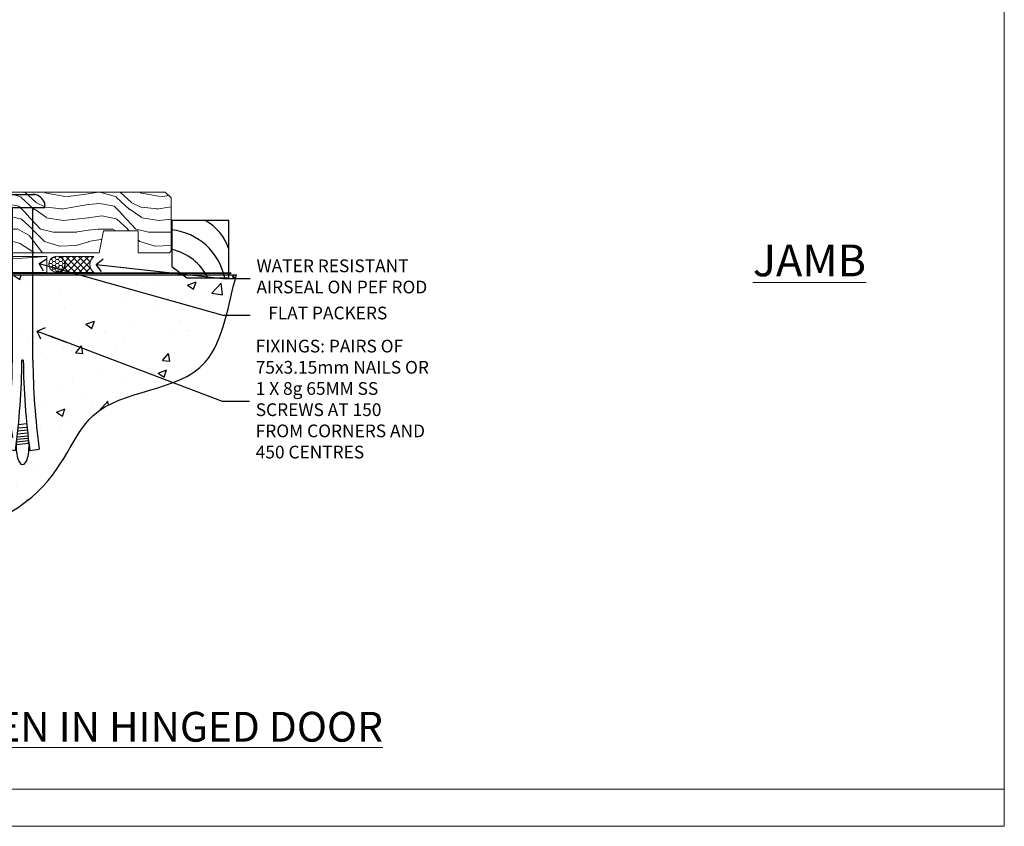
# Model space of a CAD drawing. Units: millimetres. Extents: x 1413 to 9766, y 792 to 2193.
# Drawn here: x 5856 to 6166, y 1048 to 1301 of the extents above; entities that cross this region are included whole.
import ezdxf
from ezdxf import colors
from ezdxf.entities.mleader import LeaderData, LeaderLine
from ezdxf.math import Vec2, Vec3

# ---------------------------------------------------------------- set-up
doc = ezdxf.new("R2010")
doc.units = ezdxf.units.MM
doc.linetypes.add('Dashed', pattern=[564.444447, 282.222223, -282.222223])
doc.layers.add('Aluminium Systems Ltd Joinery Detail', color=7, linetype='Continuous')
doc.layers.add('Aluminium Systems Ltd Notes', color=7, linetype='Continuous')
doc.layers.add('No Print', color=7, linetype='Continuous', plot=False)
doc.styles.add('ASL TXT 50', font='romans.shx', dxfattribs={"height": 100})
doc.styles.get("Standard").update_dxf_attribs({"font": 'arial.ttf'})

# ---------------------------------------------------------------- blocks, each defined once
blk = doc.blocks.new('Title Thermacolour Mainland 55mm Open In')
at = {"layer": 'Aluminium Systems Ltd Joinery Detail', "lineweight": 5, "insert": (0, 50.03), "char_height": 9.375, "width": 553.0825, "attachment_point": 1, "style": 'ASL TXT 50'}
blk.add_mtext('{\\fArial|b0|i0|c0|p34;\\W8.173;\\L     \\W1;PREMIUM 55mm OPEN IN HINGED DOOR}', dxfattribs=at)
blk = doc.blocks.new('_Open90')
at = {"color": 0, "linetype": 'ByBlock', "lineweight": -2}
for p, q in [((0, 0), (-2.44, 0)), ((-0.5, 0.5), (0, 0)), ((0, 0), (-0.5, -0.5))]:
    blk.add_line(p, q, dxfattribs=at)
blk = doc.blocks.new('90 Concrete Sill CC')
at = {"layer": 'Aluminium Systems Ltd Joinery Detail'}
h = blk.add_hatch(dxfattribs=at)
h.set_pattern_fill('AR-CONC', color=256, scale=0.15)
h.set_pattern_definition([(50, (-5579.594, -2594.783), (27.3277, -2.39086), [2.8575, -31.4325]), (355, (-5579.594, -2594.783), (-5.28651, 28.65853), [2.286, -25.14609]), (100.45144, (-5577.317, -2594.982), (22.04119, 26.26766), [2.4285, -26.71354]), (46.1842, (-5579.594, -2587.163), (40.66186, -6.30635), [4.28625, -47.14875]), (96.63556, (-5576.206, -2587.69), (35.61062, 37.11392), [3.64275, -40.07034]), (351.18415, (-5579.594, -2587.163), (35.61062, 37.11392), [3.429, -37.71896]), (21, (-5575.784, -2589.068), (22.74216, -15.33978), [2.8575, -31.4325]), (326, (-5575.784, -2589.068), (9.2703, 27.6282), [2.286, -25.146]), (71.45144, (-5573.89, -2590.346), (32.01246, 12.28842), [2.4285, -26.71349]), (37.5, (-5579.594, -2594.783), (0.46329, 12.683256), [0, -24.8412, 0, -25.527, 0, -25.24125]), (7.5, (-5579.594, -2594.783), (10.02295, 15.027086), [0, -14.5542, 0, -24.2697, 0, -9.62025]), (327.5, (-5588.091, -2594.783), (20.33859, -0.859312), [0, -9.525, 0, -29.718, 0, -39.4335]), (317.5, (-5591.9, -2594.783), (22.219377, 3.813974), [0, -12.3825, 0, -19.7358, 0, -28.0035])])
edge = h.paths.add_edge_path()
edge.add_spline(control_points=[(2.75, -77.33), (80.14, -79.2), (74.36, -26.33), (129.08, -30.09), (132.26, -0.88), (134.82, 7.75)], knot_values=[177.537471, 177.537471, 177.537471, 177.537471, 227.455421, 263.56182, 289.18489, 289.18489, 289.18489, 289.18489], degree=3, periodic=0)
edge.add_line((134.82, 7.75), (2.75, 7.75))
edge.add_line((2.75, 7.75), (2.75, -77.33))
blk.add_line((2.75, 7.75), (2.75, -77.33), dxfattribs=at)
at = {"layer": 'Aluminium Systems Ltd Joinery Detail', "linetype": 'Dashed', "ltscale": 0.01, "const_width": 0.5, "elevation": -1}
blk.add_lwpolyline([(2.25, -77.33), (2.25, 8.25), (133.23, 8.25)], dxfattribs=at)
at = {"layer": 'Aluminium Systems Ltd Joinery Detail', "elevation": -1}
blk.add_lwpolyline([(2.75, -77.33), (2.75, 7.75), (134.82, 7.75)], dxfattribs=at)
at = {"layer": 'Aluminium Systems Ltd Joinery Detail'}
blk.add_open_spline([(2.75, -77.33), (80.14, -79.2, -1), (74.36, -26.33, -1), (129.08, -30.09, -1), (132.26, -0.88, -1), (134.82, 7.75, -1)], degree=3, knots=[177.537471, 177.537471, 177.537471, 177.537471, 227.455421, 263.56182, 289.18489, 289.18489, 289.18489, 289.18489], dxfattribs=at)
blk = doc.blocks.new('6.5x75 Hammer Screw')
for p, q in [((-3.85, 4.15), (3.85, 4.15)), ((3.85, 4.15), (3.23, 4.15)), ((-6.95, 0), (-6.95, 1.5)), ((-6.95, 0), (6.95, 0)), ((-3.22, -48), (-3.22, 0)), ((3.22, -48), (3.22, 0)), ((6.95, 0), (6.95, 1.5)), ((0.22, -48), (-0.22, -48)), ((-1.3, -68.2), (1.27, -67.95)), ((-1.61, -71.19), (1.58, -70.89)), ((-1.51, -70.25), (1.48, -69.97)), ((-1.41, -69.3), (1.38, -69.03)), ((-2, -74.5), (1.95, -74.12)), ((-1.9, -73.68), (1.86, -73.32)), ((-1.81, -72.9), (1.77, -72.56)), ((-1.71, -72.08), (1.67, -71.76)), ((-5.22, -76), (-2.25, -76.4)), ((-2, -74.5), (-2, -75.45)), ((2, -74.5), (2, -75.45)), ((2.25, -76.4), (5.22, -76))]:
    blk.add_line(p, q)
for centre, radius, start, end in [((-2.65, -0.4), 4.7, 104.823, 156.2272), ((2.65, -0.4), 4.7, 23.7728, 75.177), ((-229.88, -45.88), 226.67, 352.3642, 359.4645), ((-229.88, -45.88), 229.67, 352.3642, 359.4715), ((229.88, -45.88), 229.67, 180.5285, 187.6358), ((229.88, -45.88), 226.67, 180.5355, 187.6358), ((-2.37, -74.09), 0.546, 312.1884, 33.6736), ((-2.37, -73.32), 0.546, 331.4544, 14.7898), ((2.32, -72.95), 0.546, 164.5946, 208.9721), ((2.32, -73.72), 0.546, 146.1373, 227.8116)]:
    blk.add_arc(centre, radius, start, end)
blk.add_ellipse((0, -75.45), major_axis=(0, -5.4), ratio=0.37037, start_param=4.712389, end_param=7.853982)
blk = doc.blocks.new('Rusticated Weatherboard CC ThermaColour Liner 55mm Floor')
at = {"layer": 'Aluminium Systems Ltd Joinery Detail', "lineweight": 5}
h = blk.add_hatch(dxfattribs=at)
h.set_pattern_fill('WOOD-3', color=256, scale=97.5, angle=30, style=0, pattern_type=2)
h.set_pattern_definition([(4.7636, (507.617, -7156.928), (-330.0000284, -29.999746), [3.61248, -357.63537]), (348.6901, (511.217, -7156.628), (120.0000226, -29.999929), [4.58913, -148.38147]), (315, (515.717, -7157.528), (-3e-14, -30.00001), [3.39411, -39.03228]), (313.1524, (518.1169, -7159.928), (420.00008502, -449.99992613), [6.57951, -651.37185]), (347.0054, (522.6169, -7164.728), (-270.000023, 59.9999273), [4.00251, -396.24741]), (360, (526.517, -7165.628), (30, -30), [7.5, -22.5]), (9.4623, (534.017, -7165.628), (-150.0000232, -29.9999442), [3.64965, -178.83321]), (5.7106, (507.617, -7165.028), (-269.9999827, -30.0000394), [3.01497, -298.48131]), (360, (510.617, -7164.728), (30, -30), [4.5, -25.5]), (331.6992, (515.1169, -7164.728), (329.9998536, -180.0002662), [4.42944, -438.51525]), (307.875, (519.017, -7166.828), (-120.0000559, 149.999973), [6.84105, -335.21157]), (320.7106, (523.2169, -7172.228), (180.0000192, -149.99998896), [4.26381, -422.11632]), (353.6598, (526.517, -7174.928), (239.9999821, -30.0000474), [5.43324, -266.22831]), (11.8887, (531.9169, -7175.528), (-419.99991903, -90.00031606), [5.82495, -576.66969]), (6.7098, (507.6169, -7174.328), (270.00002993, 29.99981644), [5.13516, -508.3821]), (356.6335, (512.7169, -7173.728), (479.99997966, -30.0003289), [5.10882, -505.77279]), (326.3099, (517.817, -7174.028), (-59.999987, 30.00004), [5.40834, -102.75822]), (312.5104, (522.3169, -7177.028), (299.99972155, -330.0002602), [4.88364, -483.48096]), (345.0686, (525.6169, -7180.628), (330.00001605, -89.9999086), [4.65726, -461.06799]), (360, (530.117, -7181.828), (30, -30), [3.6, -26.4]), (12.9946, (533.7169, -7181.828), (270.000023, 59.9999273), [4.00251, -396.24741]), (360, (516.917, -7151.828), (30, -30), [0, -30]), (136.8476, (521.1169, -7156.328), (449.99992613, -420.00008502), [6.57951, -651.37185]), (153.4349, (516.317, -7181.828), (-29.999975, 30.00004), [2.68329, -64.39875]), (171.8699, (513.917, -7180.628), (-179.9999933, 29.9999807), [4.24263, -207.88938]), (203.1986, (509.717, -7180.028), (-149.999992, -60.0000398), [2.28474, -226.18845]), (333.4349, (521.117, -7156.328), (29.999975, -30.00004), [3.35409, -63.72795]), (353.2902, (524.1169, -7157.828), (-270.00002993, 29.99981644), [5.13516, -508.3821]), (10.1247, (529.2169, -7158.428), (509.99996369, 90.00025766), [8.53287, -844.75488]), (10.3048, (507.617, -7153.628), (180.0000288, 29.9998463), [3.35409, -332.05608]), (344.4759, (510.9169, -7153.028), (-330.00003074, 89.99993333), [5.60445, -554.84178]), (317.1211, (516.3169, -7154.528), (-390.0000238, 359.9999926), [5.7315, -567.41769]), (325.3048, (520.5169, -7158.428), (299.99982777, -210.0002583), [4.74342, -469.59822]), (350.5377, (524.417, -7161.128), (150.0000232, -29.9999442), [5.47449, -177.0084]), (6.5819, (529.8169, -7162.028), (-510.00004314, -59.99960101), [7.85175, -777.3234]), (8.1301, (507.617, -7161.128), (-179.9999933, -29.9999807), [4.24263, -207.88938]), (348.6901, (511.817, -7160.528), (120.0000226, -29.999929), [4.58913, -148.38147]), (317.4896, (516.3169, -7161.428), (-330.0002602, 299.99972155), [4.88364, -483.48096]), (315, (519.917, -7164.728), (-3e-14, -30.00001), [5.51544, -36.91098]), (342.646, (523.8169, -7168.628), (-390.00006057, 119.99983507), [5.02893, -497.86272]), (3.3665, (528.6169, -7170.128), (-479.99997966, -30.0003289), [5.10882, -505.77279]), (17.1027, (533.7169, -7169.828), (300.0000519, 89.9998648), [4.08045, -403.96368]), (8.7462, (507.6169, -7168.628), (209.9999801, 30.0001259), [3.94587, -390.64251]), (345.0686, (511.5169, -7168.028), (330.00001605, -89.9999086), [4.65726, -461.06799]), (327.9946, (516.017, -7169.228), (-149.9999683, 90.0000332), [5.6604, -277.35906]), (310.1009, (520.8169, -7172.228), (-329.9999418, 390.00005789), [7.45185, -737.7327]), (344.0546, (525.617, -7177.928), (-120.0000038, 29.9999967), [4.36806, -214.03524]), (6.009, (529.8169, -7179.128), (299.99999253, 29.99997952), [5.7315, -567.41769]), (23.1986, (535.517, -7178.528), (149.999992, 60.0000398), [2.28474, -226.18845]), (9.4623, (507.617, -7177.628), (-150.0000232, -29.9999442), [3.64965, -178.83321]), (349.992, (511.2169, -7177.028), (329.99998664, -60.00010416), [5.17881, -512.7015]), (322.5946, (516.3169, -7177.928), (389.99977395, -300.00029858), [6.42027, -635.60775]), (330.9454, (521.417, -7151.828), (210.0000115, -120.0000008), [3.08868, -305.78022]), (349.2157, (524.1169, -7153.328), (-479.9999851, 90.0000165), [6.41328, -634.91349]), (7.125, (530.417, -7154.528), (-210.0000114, -29.9999485), [7.25604, -234.6117])])
h.paths.add_polyline_path([(105.68, 17.31), (103.8, 19.08), (0, 19.08), (0, 0), (83.07, 0), (84.43, 6.87), (95.3, 6.87), (95.3, 0), (105.24, 0), (105.68, 0.63)])
h = blk.add_hatch(dxfattribs=at)
h.set_pattern_fill('HONEY', color=256, scale=0.221113, angle=360, style=0)
h.set_pattern_definition([(0, (-450.6032, -267.321), (1.0530483, 0.60797756), [0.7020322, -1.4040644]), (120, (-450.6032, -267.321), (-1.05304816, 0.6079778), [0.7020322, -1.4040644]), (60, (-450.6032, -267.321), (1e-07, 1.21595534), [-1.4040644, 0.7020322])])
edge = h.paths.add_edge_path()
edge.add_arc((69.73, -3.63), 2.5, 0, 180)
edge.add_arc((69.73, -3.63), 2.5, 180, 360)
h = blk.add_hatch(dxfattribs=at)
h.set_pattern_fill('NET', color=256, scale=0.442225, angle=225, style=0)
h.set_pattern_definition([(315, (-1818.0625, 4374.442), (-0.99282344, -0.99282344), []), (225, (-1818.0625, 4374.442), (-0.99282344, 0.99282344), [])])
edge = h.paths.add_edge_path()
edge.add_line((81.33, -6.19), (70.58, -6.2))
edge.add_arc((69.75, -3.74), 2.6, -71.2564, 76.9454)
edge.add_line((70.34, -1.2), (81.37, -1.2))
edge.add_arc((83.28, -3.71), 3.15, 127.1389, 231.8374)
blk.add_line((-7.4, -6.2), (66.53, -1.2), dxfattribs=at)
for points in [[(105.24, 0), (95.3, 0), (95.3, 6.87), (84.43, 6.87), (83.07, 0), (0, 0), (0, 19.08), (103.8, 19.08), (105.68, 17.31), (105.68, 0.63)], [(-7.4, -6.2), (66.53, -6.2), (66.53, -1.2), (-7.4, -1.2)]]:
    blk.add_lwpolyline(points, close=True, dxfattribs=at)
at = {"layer": 'Aluminium Systems Ltd Joinery Detail', "elevation": -1}
blk.add_lwpolyline([(110.64, -7.91), (123.92, -7.91), (123.92, 10.09), (105.92, 10.09), (105.92, -4.37), (110.64, -7.91)], dxfattribs=at)
at = {"layer": 'Aluminium Systems Ltd Joinery Detail', "lineweight": 5}
blk.add_lwpolyline([(70.31, -6.21), (81.33, -6.19, -0.491511), (81.37, -1.2), (70.34, -1.2, -0.810102)], format="xyb", close=True, dxfattribs=at)
at = {"layer": 'Aluminium Systems Ltd Joinery Detail', "lineweight": 5, "ltscale": 0.12}
blk.add_circle((69.73, -3.63), 2.5, dxfattribs=at)
at = {"layer": 'Aluminium Systems Ltd Joinery Detail'}
for centre, radius, start, end in [((108.78, -3.87, -1), 15.93, 18.1551, 61.2344), ((103.86, -11.81, -1), 19.11, 11.7794, 83.8215), ((102.23, -15.36, -1), 16.79, 26.345, 77.3246)]:
    blk.add_arc(centre, radius, start, end, dxfattribs=at)
blk.add_blockref('6.5x75 Hammer Screw', (58.95, 14.2), dxfattribs=at)
blk = doc.blocks.new('Page Layout')
at = {"layer": 'Aluminium Systems Ltd Joinery Detail', "color": 8, "lineweight": 5}
blk.add_line((0, 11.67), (553.08, 11.67), dxfattribs=at)
blk.add_lwpolyline([(0, 694.64), (0, 0), (553.08, 0), (553.08, 694.64)], close=True, dxfattribs=at)
blk = doc.blocks.new('Page Layout Group')
at = {"layer": 'No Print'}
blk.add_blockref('Page Layout', (4200, 0), dxfattribs=at)
blk = doc.blocks.new('Liner Sill Text ThermaColour')
at = {"layer": 'Aluminium Systems Ltd Notes', "color": 3, "lineweight": 5, "ltscale": 0.12}
ml = blk.add_multileader_mtext('Standard', dxfattribs=at)
ml.set_content('FLAT PACKERS', color=3)
ml.set_leader_properties(color=8)
ml.set_arrow_properties(name='OPEN90')
ml.build(insert=Vec2(0, 0))
ml.multileader.update_dxf_attribs({"text_left_attachment_type": 2, "text_right_attachment_type": 2})
ctx = ml.context
ctx.base_point, ctx.plane_origin = Vec3(85.27, -31.45), Vec3(153.88, 127.61)
ctx.left_attachment, ctx.right_attachment, ctx.text_align_type = 2, 2, 2
notes = []
notes.append((ctx, [(1, (1, 1, 0), (76.67, -31.45), (1, 0), 8.6, [(0, [(18.82, -15.16)], 0, [])])]))
ctx.mtext.insert, ctx.mtext.width, ctx.mtext.defined_height, ctx.mtext.alignment, ctx.mtext.line_spacing_style, ctx.mtext.flow_direction = Vec3(128.44, -28.78), 63.8711, 9.45, 3, 2, 5
ml = blk.add_multileader_mtext('Standard', dxfattribs=at)
ml.set_content('WATER RESISTANT\\PAIRSEAL ON PEF ROD', color=3)
ml.set_leader_properties(color=8)
ml.set_arrow_properties(name='OPEN90')
ml.build(insert=Vec2(0, 0))
ml.multileader.update_dxf_attribs({"text_left_attachment_type": 2, "text_right_attachment_type": 2})
ctx = ml.context
ctx.base_point, ctx.plane_origin = Vec3(85.27, -19.94), Vec3(-56.78, -2.38)
ctx.left_attachment, ctx.right_attachment = 2, 2
notes.append((ctx, [(0, (1, 1, 0), (76.67, -19.94), (1, 0), 8.6, [(0, [(36.75, -15.47)], 0, [])])]))
ctx.mtext.insert, ctx.mtext.width, ctx.mtext.line_spacing_style, ctx.mtext.flow_direction = Vec3(87.27, -13.94), 79.8654, 2, 5
ml = blk.add_multileader_mtext('Standard', dxfattribs=at)
ml.set_content('FIXINGS: PAIRS OF 75x3.15mm NAILS OR 1 X 8g 65MM SS SCREWS AT 150 FROM CORNERS AND 450 CENTRES', color=3)
ml.set_leader_properties(color=8)
ml.set_arrow_properties(name='OPEN90')
ml.build(insert=Vec2(0, 0))
ml.multileader.update_dxf_attribs({"text_left_attachment_type": 2, "text_right_attachment_type": 2})
ctx = ml.context
ctx.base_point, ctx.plane_origin = Vec3(85.02, -58.52), Vec3(-73.9, -74.08)
ctx.left_attachment, ctx.right_attachment = 2, 2
notes.append((ctx, [(0, (1, 1, 0), (76.43, -58.52), (1, 0), 8.6, [(0, [(18.26, -36.45)], 0, [])])]))
ctx.mtext.insert, ctx.mtext.width, ctx.mtext.line_spacing_style, ctx.mtext.flow_direction = Vec3(87.02, -39.19), 55.1661, 2, 5
for ctx, leaders in notes:
    for number, flags, end, landing, length, lines in leaders:
        leader = LeaderData()
        leader.index, (leader.has_last_leader_line, leader.has_dogleg_vector, leader.attachment_direction) = number, flags
        leader.last_leader_point, leader.dogleg_vector, leader.dogleg_length = Vec3(end), Vec3(landing), length
        for number, points, colour, breaks in lines:
            line = LeaderLine()
            line.index, line.vertices, line.color, line.breaks = number, Vec3.list(points), colors.encode_raw_color(colour), breaks
            leader.lines.append(line)
        ctx.leaders.append(leader)

msp = doc.modelspace()

# ---------------------------------------------------------------- block references
at = {"layer": 'Aluminium Systems Ltd Joinery Detail'}
for name, p in [('Page Layout Group', (1413.03, 1047.61)), ('Rusticated Weatherboard CC ThermaColour Liner 55mm Floor', (5798.14, 1228.04, 1)), ('90 Concrete Sill CC', (5789.6, 1213.33, 1)), ('Title Thermacolour Mainland 55mm Open In', (5613.03, 1033.58))]:
    msp.add_blockref(name, p, dxfattribs=at)
at = {"layer": 'Aluminium Systems Ltd Joinery Detail', "linetype": 'Dashed'}
msp.add_blockref('Liner Sill Text ThermaColour', (5843.45, 1239.85), dxfattribs=at)

# ---------------------------------------------------------------- texts
at = {"layer": 'Aluminium Systems Ltd Joinery Detail', "lineweight": 5, "insert": (6086.95, 1230.62, -0.52), "char_height": 10, "width": 56.3241, "attachment_point": 1, "style": 'ASL TXT 50'}
msp.add_mtext('{\\fArial|b0|i0|c0|p34;\\LJAMB}', dxfattribs=at)

doc.saveas('drawing.dxf')
